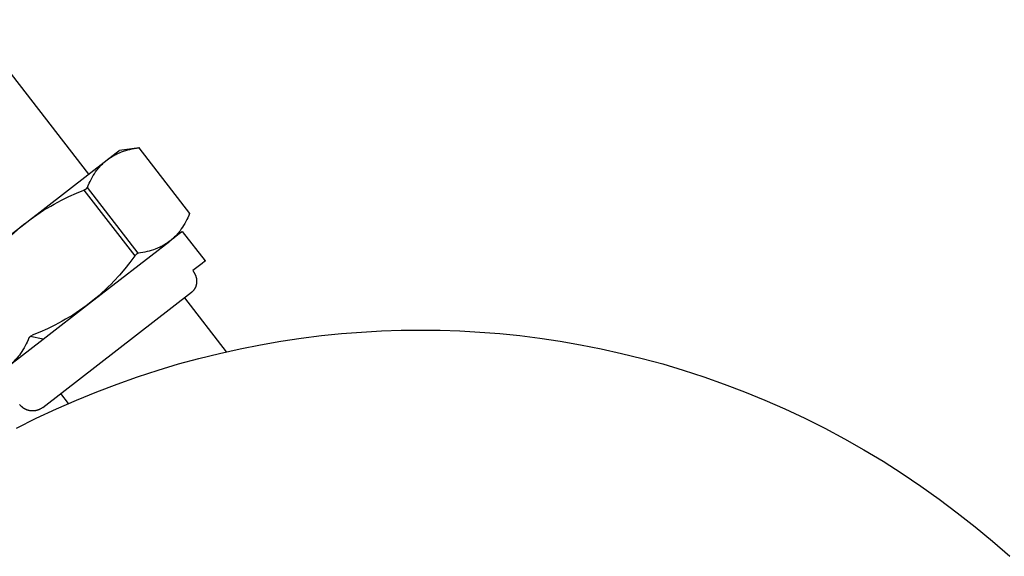
# Model space of a CAD drawing. Units: millimetres. Extents: x -5172 to 5249, y -4755 to 6244.
# Drawn here: x -754 to -653, y 1304 to 1359 of the extents above; entities that cross this region are included whole.
import ezdxf

# ---------------------------------------------------------------- set-up
doc = ezdxf.new("R2010")
doc.units = ezdxf.units.MM
doc.layers.add('Make2D$Visible$Curves', color=7, linetype='Continuous', true_color=0x000000)

msp = doc.modelspace()

# ---------------------------------------------------------------- linework, layer by layer
at = {"layer": 'Make2D$Visible$Curves', "color": 18, "lineweight": -3, "true_color": 0x000000}
for points in [[(-758.98, 1359.09), (-746.74, 1343.28)], [(-744.84, 1344.74), (-744.76, 1344.81), (-744.67, 1344.87), (-744.59, 1344.93), (-744.5, 1344.99), (-744.41, 1345.04), (-744.32, 1345.1), (-744.23, 1345.15), (-744.14, 1345.21), (-744.04, 1345.26), (-743.95, 1345.3), (-743.85, 1345.35), (-743.75, 1345.4), (-743.66, 1345.44), (-743.56, 1345.48), (-743.36, 1345.56), (-743.15, 1345.63), (-742.94, 1345.7), (-742.73, 1345.76), (-742.51, 1345.82), (-742.29, 1345.87), (-742.07, 1345.91), (-741.84, 1345.96), (-741.61, 1345.99)], [(-744.84, 1344.74), (-743.9, 1345.48), (-743.65, 1345.66), (-743.59, 1345.71), (-743.58, 1345.72), (-743.57, 1345.73), (-743.57, 1345.73), (-743.57, 1345.73), (-743.57, 1345.73), (-743.57, 1345.73)], [(-743.57, 1345.73), (-741.55, 1346)], [(-741.61, 1345.99), (-741.56, 1346), (-741.54, 1346), (-741.54, 1346), (-741.54, 1346), (-741.54, 1346), (-741.54, 1346), (-741.54, 1346), (-741.54, 1346), (-741.54, 1346)], [(-741.61, 1345.99), (-736.4, 1339.25)], [(-753.06, 1338.38), (-744.84, 1344.74)], [(-746.86, 1341.93), (-746.77, 1342.14), (-746.67, 1342.35), (-746.57, 1342.55), (-746.47, 1342.75), (-746.36, 1342.95), (-746.25, 1343.14), (-746.13, 1343.32), (-746.01, 1343.51), (-745.88, 1343.68), (-745.82, 1343.77), (-745.75, 1343.85), (-745.68, 1343.93), (-745.61, 1344.01), (-745.54, 1344.09), (-745.47, 1344.17), (-745.4, 1344.25), (-745.32, 1344.32), (-745.25, 1344.4), (-745.17, 1344.47), (-745.09, 1344.54), (-745.01, 1344.61), (-744.93, 1344.68), (-744.84, 1344.74)], [(-753.06, 1338.38), (-752.72, 1338.64), (-752.38, 1338.89), (-752.04, 1339.13), (-751.69, 1339.36), (-751.33, 1339.59), (-750.97, 1339.81), (-750.61, 1340.02), (-750.25, 1340.22), (-749.51, 1340.62), (-748.75, 1340.99), (-747.98, 1341.33), (-747.21, 1341.66)], [(-747.21, 1341.66), (-747.17, 1341.68), (-747.14, 1341.69), (-747.12, 1341.7), (-747.09, 1341.72), (-747.06, 1341.74), (-747.05, 1341.74), (-747.03, 1341.75), (-747.02, 1341.76), (-747.01, 1341.77), (-747, 1341.78), (-746.99, 1341.79), (-746.98, 1341.8), (-746.96, 1341.8), (-746.95, 1341.81), (-746.94, 1341.82), (-746.94, 1341.83), (-746.93, 1341.84), (-746.92, 1341.85), (-746.91, 1341.86), (-746.9, 1341.87), (-746.9, 1341.87), (-746.89, 1341.88), (-746.89, 1341.88), (-746.89, 1341.89), (-746.88, 1341.89), (-746.88, 1341.9), (-746.88, 1341.9), (-746.87, 1341.91), (-746.87, 1341.91), (-746.87, 1341.91), (-746.87, 1341.92), (-746.87, 1341.92), (-746.86, 1341.93)], [(-747.21, 1341.66), (-741.99, 1334.93)], [(-741.65, 1335.19), (-746.86, 1341.93)], [(-736.4, 1339.25), (-736.49, 1339.04), (-736.59, 1338.83), (-736.69, 1338.63), (-736.79, 1338.43), (-736.9, 1338.23), (-737.01, 1338.04), (-737.13, 1337.86), (-737.25, 1337.68), (-737.38, 1337.5), (-737.45, 1337.42), (-737.51, 1337.33), (-737.58, 1337.25), (-737.65, 1337.17), (-737.72, 1337.09), (-737.79, 1337.01), (-737.86, 1336.93), (-737.94, 1336.86), (-738.02, 1336.79), (-738.09, 1336.71), (-738.17, 1336.64), (-738.25, 1336.57), (-738.33, 1336.51), (-738.42, 1336.44)], [(-761.28, 1332.02), (-753.06, 1338.38)], [(-757.71, 1333.53), (-757.19, 1334.2), (-756.67, 1334.86), (-756.12, 1335.5), (-755.55, 1336.12), (-755.26, 1336.42), (-754.96, 1336.72), (-754.66, 1337.01), (-754.35, 1337.29), (-754.04, 1337.57), (-753.72, 1337.85), (-753.39, 1338.12), (-753.06, 1338.38)], [(-737.15, 1337.42), (-737.15, 1337.42), (-737.15, 1337.42), (-737.15, 1337.42), (-737.15, 1337.42), (-737.15, 1337.42), (-737.17, 1337.41), (-737.23, 1337.36), (-737.47, 1337.17), (-738.42, 1336.44)], [(-737.15, 1337.42), (-734.8, 1334.4)], [(-746.63, 1330.08), (-738.42, 1336.44)], [(-738.42, 1336.44), (-738.5, 1336.38), (-738.59, 1336.31), (-738.67, 1336.25), (-738.76, 1336.19), (-738.85, 1336.14), (-738.94, 1336.08), (-739.03, 1336.03), (-739.13, 1335.98), (-739.22, 1335.93), (-739.31, 1335.88), (-739.41, 1335.83), (-739.51, 1335.79), (-739.61, 1335.74), (-739.7, 1335.7), (-739.91, 1335.62), (-740.11, 1335.55), (-740.32, 1335.48), (-740.53, 1335.42), (-740.75, 1335.37), (-740.97, 1335.31), (-741.19, 1335.27), (-741.42, 1335.23), (-741.65, 1335.19)], [(-741.99, 1334.93), (-742.5, 1334.25), (-743.03, 1333.6), (-743.58, 1332.96), (-744.14, 1332.34), (-744.44, 1332.04), (-744.73, 1331.74), (-745.03, 1331.45), (-745.34, 1331.17), (-745.66, 1330.88), (-745.98, 1330.61), (-746.3, 1330.34), (-746.63, 1330.08)], [(-741.65, 1335.19), (-741.65, 1335.19), (-741.66, 1335.19), (-741.66, 1335.19), (-741.67, 1335.19), (-741.67, 1335.19), (-741.68, 1335.18), (-741.68, 1335.18), (-741.69, 1335.18), (-741.69, 1335.18), (-741.7, 1335.18), (-741.7, 1335.18), (-741.71, 1335.17), (-741.72, 1335.17), (-741.73, 1335.16), (-741.74, 1335.16), (-741.75, 1335.15), (-741.76, 1335.15), (-741.77, 1335.14), (-741.78, 1335.13), (-741.79, 1335.12), (-741.8, 1335.12), (-741.82, 1335.11), (-741.83, 1335.1), (-741.84, 1335.09), (-741.85, 1335.08), (-741.86, 1335.07), (-741.87, 1335.06), (-741.88, 1335.05), (-741.9, 1335.03), (-741.93, 1335), (-741.95, 1334.98), (-741.97, 1334.95), (-741.99, 1334.93)], [(-734.8, 1334.4), (-734.8, 1334.4), (-734.8, 1334.4), (-734.8, 1334.4), (-734.81, 1334.4), (-734.81, 1334.4), (-734.82, 1334.38), (-734.88, 1334.34), (-735.13, 1334.15), (-736.08, 1333.42)], [(-736.08, 1333.42), (-736.05, 1333.39), (-736.03, 1333.36), (-736.01, 1333.32), (-735.99, 1333.29), (-735.97, 1333.26), (-735.95, 1333.23), (-735.93, 1333.19), (-735.91, 1333.16), (-735.89, 1333.12), (-735.87, 1333.09), (-735.85, 1333.05), (-735.84, 1333.02), (-735.82, 1332.98), (-735.81, 1332.94), (-735.79, 1332.9), (-735.78, 1332.87), (-735.77, 1332.83), (-735.75, 1332.79), (-735.74, 1332.75), (-735.73, 1332.71), (-735.72, 1332.67), (-735.71, 1332.63), (-735.71, 1332.59), (-735.7, 1332.55), (-735.7, 1332.51), (-735.69, 1332.46), (-735.69, 1332.42), (-735.69, 1332.38), (-735.68, 1332.34), (-735.68, 1332.3), (-735.68, 1332.26), (-735.69, 1332.22), (-735.69, 1332.18), (-735.69, 1332.14), (-735.7, 1332.1), (-735.7, 1332.06), (-735.71, 1332.02), (-735.72, 1331.98), (-735.73, 1331.94), (-735.74, 1331.9), (-735.75, 1331.87), (-735.76, 1331.83), (-735.77, 1331.79), (-735.78, 1331.76), (-735.8, 1331.72), (-735.81, 1331.69), (-735.83, 1331.66), (-735.85, 1331.62), (-735.86, 1331.59), (-735.88, 1331.56), (-735.9, 1331.53), (-735.92, 1331.5), (-735.94, 1331.47), (-735.96, 1331.44), (-735.98, 1331.41), (-736.01, 1331.39), (-736.03, 1331.36), (-736.05, 1331.34), (-736.07, 1331.31), (-736.1, 1331.29), (-736.12, 1331.27), (-736.15, 1331.24), (-736.17, 1331.22), (-736.2, 1331.2)], [(-751.43, 1319.41), (-751.43, 1319.41), (-736.2, 1331.2)], [(-736.94, 1330.63), (-732.67, 1325.11)], [(-746.63, 1330.08), (-746.97, 1329.82), (-747.31, 1329.57), (-747.66, 1329.33), (-748.01, 1329.1), (-748.36, 1328.87), (-748.72, 1328.65), (-749.08, 1328.44), (-749.45, 1328.23), (-750.19, 1327.84), (-750.95, 1327.47), (-751.71, 1327.12), (-752.49, 1326.8)], [(-751.38, 1326.4), (-746.63, 1330.08)], [(-752.83, 1326.53), (-752.93, 1326.32), (-753.02, 1326.11), (-753.12, 1325.91), (-753.23, 1325.71), (-753.34, 1325.51), (-753.45, 1325.32), (-753.57, 1325.13), (-753.69, 1324.95), (-753.81, 1324.78), (-753.88, 1324.69), (-753.95, 1324.61), (-754.01, 1324.53), (-754.08, 1324.44), (-754.15, 1324.36), (-754.23, 1324.29), (-754.3, 1324.21), (-754.37, 1324.13), (-754.45, 1324.06), (-754.53, 1323.99), (-754.61, 1323.92), (-754.69, 1323.85), (-754.77, 1323.78), (-754.85, 1323.72)], [(-754.11, 1317.28), (-752.08, 1318.3), (-750.03, 1319.26), (-747.97, 1320.16), (-745.9, 1321.01), (-743.82, 1321.81), (-741.73, 1322.55), (-739.63, 1323.23), (-737.54, 1323.86), (-735.44, 1324.43), (-733.34, 1324.95), (-731.24, 1325.42), (-729.15, 1325.83), (-727.06, 1326.19), (-724.98, 1326.5), (-722.92, 1326.76), (-720.86, 1326.97), (-718.81, 1327.13), (-716.78, 1327.24), (-714.77, 1327.31), (-712.77, 1327.33), (-710.77, 1327.31), (-708.76, 1327.24), (-706.73, 1327.13), (-704.68, 1326.97), (-702.63, 1326.76), (-700.56, 1326.5), (-698.48, 1326.19), (-696.4, 1325.83), (-694.3, 1325.42), (-692.21, 1324.95), (-690.11, 1324.43), (-688.01, 1323.86), (-685.91, 1323.23), (-683.81, 1322.55), (-681.73, 1321.81), (-679.64, 1321.01), (-677.57, 1320.16), (-675.51, 1319.26), (-673.47, 1318.3), (-671.44, 1317.28), (-669.42, 1316.21), (-667.43, 1315.08), (-665.47, 1313.9), (-663.52, 1312.66), (-661.61, 1311.37), (-659.72, 1310.04), (-657.87, 1308.64), (-656.04, 1307.2), (-654.26, 1305.72), (-652.51, 1304.18)], [(-752.71, 1326.67), (-752.72, 1326.66), (-752.73, 1326.65), (-752.74, 1326.65), (-752.75, 1326.64), (-752.76, 1326.63), (-752.77, 1326.62), (-752.78, 1326.61), (-752.79, 1326.6), (-752.79, 1326.59), (-752.8, 1326.58), (-752.81, 1326.57), (-752.81, 1326.57), (-752.81, 1326.57), (-752.82, 1326.56), (-752.82, 1326.56), (-752.82, 1326.55), (-752.82, 1326.55), (-752.83, 1326.54), (-752.83, 1326.54), (-752.83, 1326.54), (-752.83, 1326.53)], [(-752.71, 1326.67), (-752.7, 1326.68), (-752.69, 1326.69), (-752.68, 1326.7), (-752.66, 1326.71), (-752.65, 1326.72), (-752.64, 1326.72), (-752.61, 1326.74), (-752.58, 1326.75), (-752.55, 1326.77), (-752.52, 1326.78), (-752.49, 1326.8)], [(-751.38, 1326.4), (-752.71, 1326.67)], [(-754.85, 1323.72), (-751.38, 1326.4)], [(-748.8, 1319.81), (-749.59, 1320.83)], [(-751.43, 1319.41), (-751.47, 1319.38), (-751.51, 1319.35), (-751.55, 1319.32), (-751.6, 1319.29), (-751.64, 1319.27), (-751.69, 1319.24), (-751.73, 1319.23), (-751.76, 1319.21), (-751.8, 1319.19), (-751.84, 1319.18), (-751.88, 1319.16), (-751.91, 1319.15), (-751.95, 1319.14), (-751.99, 1319.12), (-752.03, 1319.11), (-752.07, 1319.1), (-752.12, 1319.09), (-752.16, 1319.08), (-752.2, 1319.08), (-752.24, 1319.07), (-752.28, 1319.07), (-752.33, 1319.06), (-752.37, 1319.06), (-752.41, 1319.06), (-752.45, 1319.06), (-752.5, 1319.06), (-752.54, 1319.06), (-752.58, 1319.06), (-752.63, 1319.07), (-752.67, 1319.07), (-752.71, 1319.08), (-752.75, 1319.08), (-752.8, 1319.09), (-752.84, 1319.1), (-752.88, 1319.11), (-752.92, 1319.12), (-752.96, 1319.14), (-753, 1319.15), (-753.04, 1319.16), (-753.08, 1319.18), (-753.12, 1319.2), (-753.16, 1319.21), (-753.2, 1319.23), (-753.24, 1319.25), (-753.27, 1319.27), (-753.31, 1319.29), (-753.35, 1319.31), (-753.38, 1319.34), (-753.41, 1319.36), (-753.45, 1319.38), (-753.48, 1319.41), (-753.51, 1319.43), (-753.54, 1319.46), (-753.57, 1319.48), (-753.6, 1319.51), (-753.63, 1319.54), (-753.66, 1319.56), (-753.68, 1319.59), (-753.71, 1319.62), (-753.73, 1319.65), (-753.76, 1319.68), (-753.78, 1319.71)]]:
    msp.add_lwpolyline(points, dxfattribs=at)

doc.saveas('drawing.dxf')
